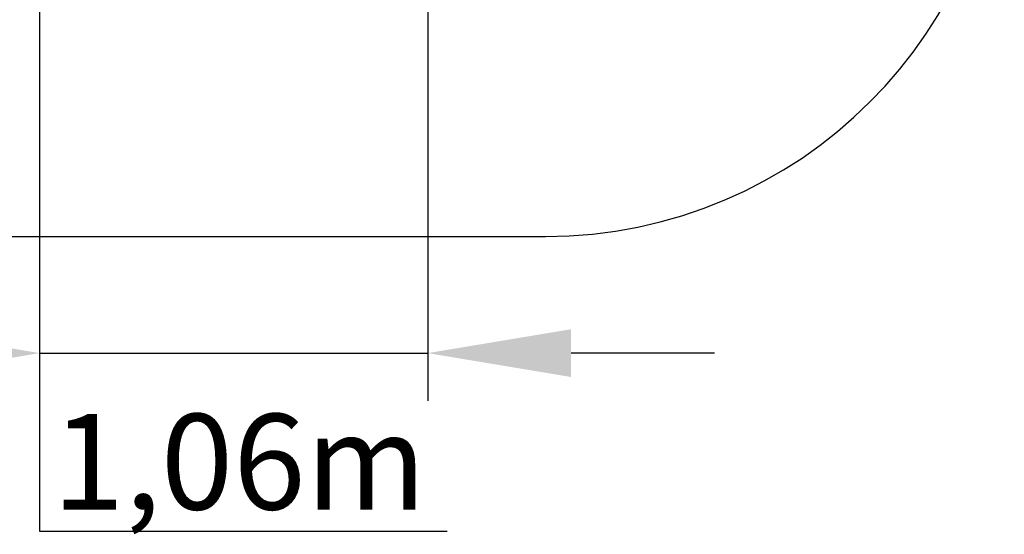
# Model space of a CAD drawing. Units: millimetres. Extents: x 5515 to 7953, y -3976 to -2217.
# Drawn here: x 6361 to 7391, y -3976 to -3437 of the extents above; entities that cross this region are included whole.
import ezdxf

# ---------------------------------------------------------------- set-up
doc = ezdxf.new("R2010")
doc.units = ezdxf.units.MM
doc.layers.add('FORMAT', color=7, linetype='Continuous')
doc.styles.get("Standard").update_dxf_attribs({"font": 'arial.ttf'})

msp = doc.modelspace()

# ---------------------------------------------------------------- linework, layer by layer
at = {"color": 116}
for p, q in [((6788.2, -3160.7), (6788.2, -3836)), ((6382.1, -3221.1), (6382.1, -3836)), ((6382.1, -3786), (6788.2, -3786)), ((7088.2, -3786), (6938.2, -3786)), ((6382.1, -3836), (6382.1, -3972.2)), ((6382.1, -3972.2), (6808.6, -3972.2))]:
    msp.add_line(p, q, dxfattribs=at)
for points in [[(6232.1, -3761), (6232.1, -3811), (6382.1, -3786)], [(6938.2, -3761), (6938.2, -3811), (6788.2, -3786)]]:
    msp.add_solid(points, dxfattribs=at)
at = {"layer": 'FORMAT', "color": 1}
for p, q in [((6340.5, -3663.9), (6572.3, -3663.9)), ((6572.3, -3663.9), (6911.4, -3663.9))]:
    msp.add_line(p, q, dxfattribs=at)
msp.add_arc((6911.4, -3183.9), 480, 270, 0, dxfattribs=at)

# ---------------------------------------------------------------- texts
at = {"insert": (6395.3, -3849.6), "char_height": 100, "width": 579.277, "attachment_point": 1}
msp.add_mtext('{\\fArial|b1|i0|c0|p0;{\\C116;1,06m}}', dxfattribs=at)

doc.saveas('drawing.dxf')
